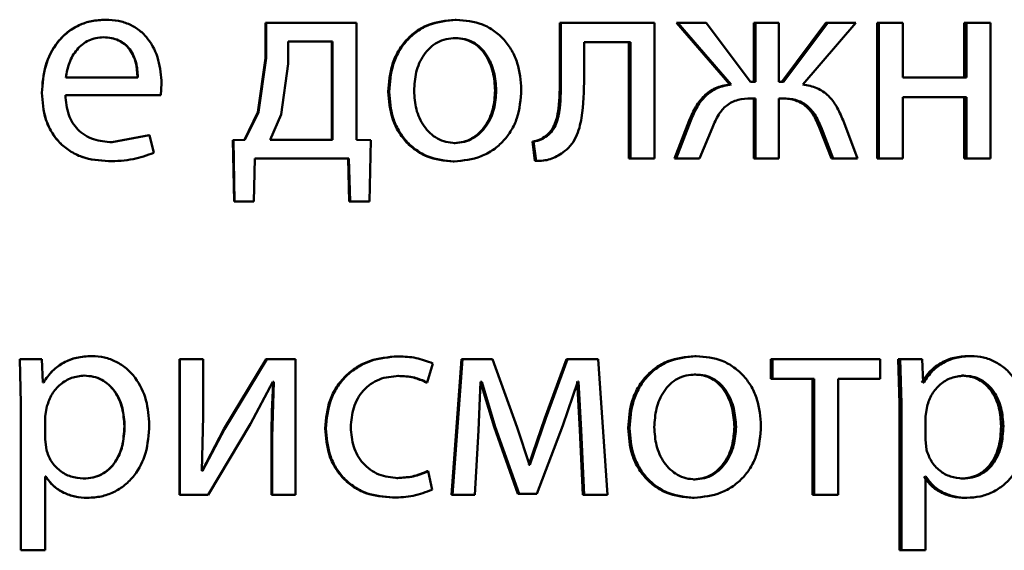
# Paper-space layout 'Лист1' of a CAD drawing. Units: millimetres. Extents: x -8441 to 7520, y -7929 to 5138.
# Drawn here: x -4278 to -4269, y 3266 to 3270 of the extents above; entities that cross this region are included whole.
import ezdxf

# ---------------------------------------------------------------- set-up
doc = ezdxf.new("R2010")
doc.units = ezdxf.units.MM

psp = doc.layouts.new('Лист1')

# ---------------------------------------------------------------- linework, layer by layer
at = {"color": 7, "linetype": 'Continuous', "lineweight": 50}
for p, q in [((-4277.0996, 3270.2046), (-4277.0976, 3270.2046)), ((-4274.0129, 3270.2046), (-4274.004, 3270.2046)), ((-4275.6855, 3270.1775), (-4275.6855, 3269.8667)), ((-4275.6855, 3270.1775), (-4275.6804, 3270.1775)), ((-4275.6804, 3270.1775), (-4275.6804, 3269.8667)), ((-4274.8828, 3270.1775), (-4275.6804, 3270.1775)), ((-4274.8828, 3269.1453), (-4274.8828, 3270.1775)), ((-4273.0915, 3270.1775), (-4273.0915, 3269.6963)), ((-4273.0915, 3270.1775), (-4273.0806, 3270.1775)), ((-4273.0806, 3270.1775), (-4273.0806, 3269.6963)), ((-4272.2552, 3270.1775), (-4273.0806, 3270.1775)), ((-4272.2552, 3268.9826), (-4272.2552, 3270.1775)), ((-4272.0619, 3270.1775), (-4271.5924, 3269.6342)), ((-4272.0619, 3270.1775), (-4272.0487, 3270.1775)), ((-4272.0487, 3270.1775), (-4271.5781, 3269.6342)), ((-4271.801, 3270.1775), (-4272.0487, 3270.1775)), ((-4271.4091, 3269.6564), (-4271.801, 3270.1775)), ((-4271.3798, 3270.1775), (-4271.3798, 3269.6564)), ((-4271.3798, 3270.1775), (-4271.365, 3270.1775)), ((-4271.365, 3270.1775), (-4271.365, 3269.6564)), ((-4271.1599, 3270.1775), (-4271.365, 3270.1775)), ((-4271.1599, 3269.6564), (-4271.1599, 3270.1775)), ((-4270.7434, 3270.1775), (-4271.1336, 3269.6564)), ((-4270.7272, 3270.1775), (-4271.1183, 3269.6564)), ((-4270.9471, 3269.6342), (-4270.4806, 3270.1775)), ((-4270.7434, 3270.1775), (-4270.7272, 3270.1775)), ((-4270.4806, 3270.1775), (-4270.7272, 3270.1775)), ((-4270.2927, 3270.1775), (-4270.2927, 3268.9826)), ((-4270.2927, 3270.1775), (-4270.2755, 3270.1775)), ((-4270.2755, 3270.1775), (-4270.2755, 3268.9826)), ((-4270.0638, 3270.1775), (-4270.2755, 3270.1775)), ((-4270.0638, 3269.6959), (-4270.0638, 3270.1775)), ((-4269.5227, 3270.1775), (-4269.5227, 3269.6959)), ((-4269.5227, 3270.1775), (-4269.5037, 3270.1775)), ((-4269.5037, 3270.1775), (-4269.5037, 3269.6959)), ((-4269.2929, 3270.1775), (-4269.5037, 3270.1775)), ((-4269.2929, 3268.9826), (-4269.2929, 3270.1775)), ((-4277.1168, 3270.0494), (-4277.1148, 3270.0494)), ((-4275.4879, 3270.0124), (-4275.4879, 3269.8148)), ((-4275.0948, 3270.0124), (-4275.4879, 3270.0124)), ((-4275.1012, 3269.1477), (-4275.1012, 3270.0124)), ((-4275.0948, 3269.1477), (-4275.0948, 3270.0124)), ((-4274.0179, 3270.042), (-4274.009, 3270.042)), ((-4272.4685, 3270.0074), (-4272.8768, 3270.0074)), ((-4272.8768, 3269.6963), (-4272.8768, 3270.0074)), ((-4272.4808, 3270.0074), (-4272.4808, 3268.9826)), ((-4272.4685, 3270.0074), (-4272.4685, 3268.9826)), ((-4275.6855, 3269.8667), (-4275.7549, 3269.3897)), ((-4275.6804, 3269.8667), (-4275.7499, 3269.3897)), ((-4275.6855, 3269.8667), (-4275.6804, 3269.8667)), ((-4275.4879, 3269.8148), (-4275.5497, 3269.37)), ((-4276.813, 3269.6959), (-4277.4493, 3269.6959)), ((-4273.0915, 3269.6963), (-4273.0806, 3269.6963)), ((-4269.5037, 3269.6959), (-4270.0638, 3269.6959)), ((-4276.6105, 3269.5407), (-4276.6031, 3269.6416)), ((-4273.6613, 3269.5823), (-4273.6517, 3269.5823)), ((-4271.5924, 3269.6342), (-4271.5781, 3269.6342)), ((-4271.365, 3269.6564), (-4271.4091, 3269.6564)), ((-4271.1183, 3269.6564), (-4271.1599, 3269.6564)), ((-4277.66, 3269.5605), (-4277.6593, 3269.5605)), ((-4276.6105, 3269.5407), (-4277.4517, 3269.5407)), ((-4274.6036, 3269.57), (-4274.5961, 3269.57)), ((-4271.365, 3269.5111), (-4271.4041, 3269.5111)), ((-4271.3798, 3269.5111), (-4271.3798, 3268.9826)), ((-4271.365, 3269.5111), (-4271.365, 3268.9826)), ((-4271.1231, 3269.5111), (-4271.1599, 3269.5111)), ((-4271.1599, 3268.9826), (-4271.1599, 3269.5111)), ((-4269.5037, 3269.5234), (-4270.0638, 3269.5234)), ((-4270.0638, 3268.9826), (-4270.0638, 3269.5234)), ((-4269.5227, 3269.5234), (-4269.5227, 3268.9826)), ((-4269.5037, 3269.5234), (-4269.5037, 3268.9826)), ((-4275.7549, 3269.3897), (-4275.8729, 3269.1453)), ((-4275.7499, 3269.3897), (-4275.8682, 3269.1453)), ((-4275.7549, 3269.3897), (-4275.7499, 3269.3897)), ((-4275.5497, 3269.37), (-4275.6457, 3269.1477)), ((-4271.9494, 3269.316), (-4272.0791, 3268.9826)), ((-4271.9359, 3269.316), (-4272.0659, 3268.9826)), ((-4271.9494, 3269.316), (-4271.9359, 3269.316)), ((-4270.4636, 3268.9826), (-4270.5929, 3269.3185)), ((-4271.8574, 3268.9826), (-4271.7447, 3269.2543)), ((-4270.8019, 3269.2567), (-4270.6947, 3268.9826)), ((-4270.8019, 3269.2567), (-4270.7858, 3269.2567)), ((-4270.7858, 3269.2567), (-4270.6784, 3268.9826)), ((-4276.712, 3269.1872), (-4277.0428, 3269.1255)), ((-4276.7091, 3269.1872), (-4277.0407, 3269.1255)), ((-4276.712, 3269.1872), (-4276.7091, 3269.1872)), ((-4276.672, 3269.032), (-4276.7091, 3269.1872)), ((-4275.8729, 3269.1453), (-4275.9741, 3269.1428)), ((-4275.9741, 3269.1428), (-4275.9696, 3269.1428)), ((-4275.9741, 3269.1428), (-4275.9642, 3268.6023)), ((-4275.8682, 3269.1453), (-4275.9696, 3269.1428)), ((-4275.9696, 3269.1428), (-4275.9597, 3268.6023)), ((-4275.8729, 3269.1453), (-4275.8682, 3269.1453)), ((-4275.0948, 3269.1477), (-4275.6457, 3269.1477)), ((-4274.7583, 3269.1428), (-4274.8828, 3269.1453)), ((-4274.7706, 3268.6023), (-4274.7583, 3269.1428)), ((-4273.2142, 3269.1802), (-4273.2035, 3269.1802)), ((-4277.0428, 3269.1255), (-4277.0407, 3269.1255)), ((-4274.0228, 3269.1181), (-4274.0139, 3269.1181)), ((-4273.3321, 3269.1308), (-4273.31, 3268.9604)), ((-4273.3321, 3269.1308), (-4273.3217, 3269.1308)), ((-4273.3217, 3269.1308), (-4273.2996, 3268.9604)), ((-4275.7895, 3268.6023), (-4275.7796, 3268.9826)), ((-4274.9511, 3268.9826), (-4275.7796, 3268.9826)), ((-4274.9579, 3268.9826), (-4274.9481, 3268.6023)), ((-4274.9511, 3268.9826), (-4274.9413, 3268.6023)), ((-4272.4808, 3268.9826), (-4272.4685, 3268.9826)), ((-4272.2552, 3268.9826), (-4272.4685, 3268.9826)), ((-4272.0791, 3268.9826), (-4272.0659, 3268.9826)), ((-4271.8574, 3268.9826), (-4272.0659, 3268.9826)), ((-4271.3798, 3268.9826), (-4271.365, 3268.9826)), ((-4271.1599, 3268.9826), (-4271.365, 3268.9826)), ((-4270.6947, 3268.9826), (-4270.6784, 3268.9826)), ((-4270.4636, 3268.9826), (-4270.6784, 3268.9826)), ((-4270.2927, 3268.9826), (-4270.2755, 3268.9826)), ((-4270.0638, 3268.9826), (-4270.2755, 3268.9826)), ((-4269.5227, 3268.9826), (-4269.5037, 3268.9826)), ((-4269.2929, 3268.9826), (-4269.5037, 3268.9826)), ((-4277.0724, 3268.9579), (-4277.0703, 3268.9579)), ((-4274.0326, 3268.9555), (-4274.0238, 3268.9555)), ((-4273.31, 3268.9604), (-4273.2996, 3268.9604)), ((-4275.9642, 3268.6023), (-4275.9597, 3268.6023)), ((-4275.7895, 3268.6023), (-4275.9597, 3268.6023)), ((-4274.9481, 3268.6023), (-4274.9413, 3268.6023)), ((-4274.7706, 3268.6023), (-4274.9413, 3268.6023)), ((-4277.2205, 3267.2413), (-4277.2189, 3267.2413)), ((-4274.5203, 3267.2388), (-4274.5125, 3267.2388)), ((-4271.9008, 3267.2413), (-4271.8872, 3267.2413)), ((-4269.4819, 3267.2413), (-4269.4628, 3267.2413)), ((-4277.8551, 3267.2141), (-4277.8452, 3266.824)), ((-4277.8551, 3267.2141), (-4277.8548, 3267.2141)), ((-4277.8548, 3267.2141), (-4277.8449, 3266.824)), ((-4277.6597, 3267.2141), (-4277.8548, 3267.2141)), ((-4277.6498, 3267.0095), (-4277.6597, 3267.2141)), ((-4276.4454, 3267.2141), (-4276.4454, 3266.0193)), ((-4276.4454, 3267.2141), (-4276.442, 3267.2141)), ((-4276.442, 3267.2141), (-4276.442, 3266.0193)), ((-4276.237, 3267.2141), (-4276.442, 3267.2141)), ((-4276.237, 3266.7107), (-4276.237, 3267.2141)), ((-4275.6805, 3267.2141), (-4276.0534, 3266.5971)), ((-4275.6754, 3267.2141), (-4276.0491, 3266.5971)), ((-4275.6805, 3267.2141), (-4275.6754, 3267.2141)), ((-4275.4212, 3267.2141), (-4275.6754, 3267.2141)), ((-4275.4212, 3266.0193), (-4275.4212, 3267.2141)), ((-4274.2609, 3267.0095), (-4274.2115, 3267.1771)), ((-4273.9588, 3267.2141), (-4274.0474, 3266.0193)), ((-4273.9498, 3267.2141), (-4274.0386, 3266.0193)), ((-4273.9588, 3267.2141), (-4273.9498, 3267.2141)), ((-4273.6837, 3267.2141), (-4273.9498, 3267.2141)), ((-4273.4673, 3266.612), (-4273.6837, 3267.2141)), ((-4273.033, 3267.2141), (-4273.2244, 3266.6934)), ((-4273.0219, 3267.2141), (-4273.2138, 3266.6934)), ((-4273.033, 3267.2141), (-4273.0219, 3267.2141)), ((-4272.7538, 3267.2141), (-4273.0219, 3267.2141)), ((-4272.6702, 3266.0193), (-4272.7538, 3267.2141)), ((-4271.2308, 3267.2141), (-4271.2308, 3267.0416)), ((-4271.2308, 3267.2141), (-4271.2157, 3267.2141)), ((-4271.2157, 3267.2141), (-4271.2157, 3267.0416)), ((-4270.266, 3267.2141), (-4271.2157, 3267.2141)), ((-4270.266, 3267.0416), (-4270.266, 3267.2141)), ((-4270.1054, 3267.2141), (-4270.0956, 3266.824)), ((-4270.1054, 3267.2141), (-4270.0877, 3267.2141)), ((-4270.0877, 3267.2141), (-4270.078, 3266.824)), ((-4269.8957, 3267.2141), (-4270.0877, 3267.2141)), ((-4269.886, 3267.0095), (-4269.8957, 3267.2141)), ((-4277.2871, 3267.0688), (-4277.2856, 3267.0688)), ((-4274.5203, 3267.0663), (-4274.5125, 3267.0663)), ((-4271.9057, 3267.0787), (-4271.8921, 3267.0787)), ((-4269.5473, 3267.0688), (-4269.5285, 3267.0688)), ((-4277.6449, 3267.0095), (-4277.6498, 3267.0095)), ((-4275.8188, 3266.6441), (-4275.621, 3267.0145)), ((-4275.6136, 3267.0145), (-4275.6284, 3266.5255)), ((-4275.6136, 3267.0145), (-4275.621, 3267.0145)), ((-4274.2692, 3267.0095), (-4274.2609, 3267.0095)), ((-4273.8093, 3266.5848), (-4273.7897, 3267.0145)), ((-4273.7798, 3267.0145), (-4273.7897, 3267.0145)), ((-4273.7892, 3267.0145), (-4273.6712, 3266.6169)), ((-4273.7798, 3267.0145), (-4273.6616, 3266.6169)), ((-4273.0636, 3266.6292), (-4272.9333, 3267.0169)), ((-4272.9373, 3267.0169), (-4272.9151, 3266.5897)), ((-4272.926, 3267.0169), (-4272.9333, 3267.0169)), ((-4272.926, 3267.0169), (-4272.9038, 3266.5897)), ((-4271.2308, 3267.0416), (-4271.2157, 3267.0416)), ((-4270.8465, 3267.0416), (-4271.2157, 3267.0416)), ((-4270.8625, 3267.0416), (-4270.8625, 3266.0193)), ((-4270.8465, 3267.0416), (-4270.8465, 3266.0193)), ((-4270.266, 3267.0416), (-4270.6344, 3267.0416)), ((-4270.6344, 3266.0193), (-4270.6344, 3267.0416)), ((-4269.8812, 3267.0095), (-4269.886, 3267.0095)), ((-4277.8452, 3266.824), (-4277.8449, 3266.824)), ((-4277.8452, 3266.824), (-4277.8452, 3265.5303)), ((-4277.8449, 3266.824), (-4277.8449, 3265.5303)), ((-4277.6151, 3266.7993), (-4277.6299, 3266.7104)), ((-4270.0956, 3266.824), (-4270.0956, 3265.5303)), ((-4270.0956, 3266.824), (-4270.078, 3266.824)), ((-4270.078, 3266.824), (-4270.078, 3265.5303)), ((-4269.8519, 3266.7993), (-4269.8665, 3266.7104)), ((-4277.6299, 3266.7104), (-4277.6299, 3266.5054)), ((-4276.2494, 3266.2313), (-4276.237, 3266.7107)), ((-4269.8665, 3266.7104), (-4269.8665, 3266.5054)), ((-4276.9316, 3266.6239), (-4276.9293, 3266.6239)), ((-4276.1925, 3266.0193), (-4275.8188, 3266.6441)), ((-4273.2244, 3266.6934), (-4273.3643, 3266.2835)), ((-4273.2138, 3266.6934), (-4273.354, 3266.2835)), ((-4273.2925, 3266.0267), (-4273.0636, 3266.6292)), ((-4273.2244, 3266.6934), (-4273.2138, 3266.6934)), ((-4269.198, 3266.6239), (-4269.1784, 3266.6239)), ((-4276.0534, 3266.5971), (-4276.2458, 3266.2288)), ((-4276.0491, 3266.5971), (-4276.242, 3266.2288)), ((-4276.0534, 3266.5971), (-4276.0491, 3266.5971)), ((-4275.1604, 3266.6042), (-4275.1541, 3266.6042)), ((-4273.839, 3266.0193), (-4273.8093, 3266.5848)), ((-4273.6712, 3266.6169), (-4273.4601, 3266.0267)), ((-4273.6712, 3266.6169), (-4273.6616, 3266.6169)), ((-4273.6616, 3266.6169), (-4273.45, 3266.0267)), ((-4273.359, 3266.2835), (-4273.4673, 3266.612)), ((-4272.9151, 3266.5897), (-4272.8882, 3266.0193)), ((-4272.9151, 3266.5897), (-4272.9038, 3266.5897)), ((-4272.9038, 3266.5897), (-4272.8768, 3266.0193)), ((-4272.4881, 3266.6067), (-4272.4758, 3266.6067)), ((-4271.5508, 3266.619), (-4271.5364, 3266.619)), ((-4277.6299, 3266.5054), (-4277.6201, 3266.4165)), ((-4275.6337, 3266.5255), (-4275.6337, 3266.0193)), ((-4275.6337, 3266.5255), (-4275.6284, 3266.5255)), ((-4275.6284, 3266.5255), (-4275.6284, 3266.0193)), ((-4269.8665, 3266.5054), (-4269.8568, 3266.4165)), ((-4273.3643, 3266.2835), (-4273.354, 3266.2835)), ((-4273.354, 3266.2835), (-4273.359, 3266.2835)), ((-4276.242, 3266.2288), (-4276.2494, 3266.2313)), ((-4274.2618, 3266.2264), (-4274.2535, 3266.2264)), ((-4274.2164, 3266.0637), (-4274.2535, 3266.2264)), ((-4277.625, 3266.1794), (-4277.6299, 3266.1794)), ((-4277.6299, 3265.5303), (-4277.6299, 3266.1794)), ((-4277.2945, 3266.1622), (-4277.293, 3266.1622)), ((-4274.5276, 3266.1671), (-4274.5199, 3266.1671)), ((-4271.9106, 3266.1548), (-4271.897, 3266.1548)), ((-4269.8616, 3266.1794), (-4269.8665, 3266.1794)), ((-4269.8665, 3265.5303), (-4269.8665, 3266.1794)), ((-4269.5546, 3266.1622), (-4269.5357, 3266.1622)), ((-4276.4454, 3266.0193), (-4276.442, 3266.0193)), ((-4276.1925, 3266.0193), (-4276.442, 3266.0193)), ((-4275.6337, 3266.0193), (-4275.6284, 3266.0193)), ((-4275.4212, 3266.0193), (-4275.6284, 3266.0193)), ((-4274.0474, 3266.0193), (-4274.0386, 3266.0193)), ((-4273.839, 3266.0193), (-4274.0386, 3266.0193)), ((-4273.4601, 3266.0267), (-4273.45, 3266.0267)), ((-4273.2925, 3266.0267), (-4273.45, 3266.0267)), ((-4272.8882, 3266.0193), (-4272.8768, 3266.0193)), ((-4272.6702, 3266.0193), (-4272.8768, 3266.0193)), ((-4270.8625, 3266.0193), (-4270.8465, 3266.0193)), ((-4270.6344, 3266.0193), (-4270.8465, 3266.0193)), ((-4277.2575, 3265.9921), (-4277.2559, 3265.9921)), ((-4274.567, 3265.9946), (-4274.5594, 3265.9946)), ((-4271.9203, 3265.9921), (-4271.9068, 3265.9921)), ((-4269.5183, 3265.9921), (-4269.4993, 3265.9921)), ((-4277.8452, 3265.5303), (-4277.8449, 3265.5303)), ((-4277.6299, 3265.5303), (-4277.8449, 3265.5303)), ((-4270.0956, 3265.5303), (-4270.078, 3265.5303)), ((-4269.8665, 3265.5303), (-4270.078, 3265.5303))]:
    psp.add_line(p, q, dxfattribs=at)
for points, knots in [([(-4277.0996, 3270.2046), (-4277.1405, 3270.2023), (-4277.2203, 3270.1978), (-4277.3345, 3270.1593), (-4277.4365, 3270.0971), (-4277.5489, 3269.9831), (-4277.6424, 3269.7998), (-4277.6541, 3269.6403), (-4277.66, 3269.5605)], [0, 0, 0, 0, 0.128363, 0.250357, 0.374448, 0.500676, 0.75003, 1, 1, 1, 1]), ([(-4277.0976, 3270.2046), (-4277.1386, 3270.2023), (-4277.2186, 3270.1978), (-4277.333, 3270.1593), (-4277.4353, 3270.0971), (-4277.5479, 3269.9832), (-4277.6417, 3269.7999), (-4277.6534, 3269.6403), (-4277.6593, 3269.5605)], [0, 0, 0, 0, 0.1285064, 0.2506369, 0.3747844, 0.5010489, 0.7502689, 1, 1, 1, 1]), ([(-4276.6031, 3269.6416), (-4276.6086, 3269.7118), (-4276.6197, 3269.8521), (-4276.6986, 3270.0138), (-4276.7954, 3270.1131), (-4276.8841, 3270.1666), (-4276.9866, 3270.1991), (-4277.0596, 3270.2027), (-4277.0976, 3270.2046)], [0, 0, 0, 0, 0.249754, 0.498953, 0.620953, 0.740461, 0.864663, 1, 1, 1, 1]), ([(-4274.0129, 3270.2046), (-4274.0942, 3270.1966), (-4274.2165, 3270.1845), (-4274.3597, 3270.1047), (-4274.4509, 3270.0241), (-4274.522, 3269.9245), (-4274.5885, 3269.7748), (-4274.5976, 3269.6516), (-4274.6036, 3269.57)], [0, 0, 0, 0, 0.249312, 0.37507, 0.499704, 0.622847, 0.750157, 1, 1, 1, 1]), ([(-4274.004, 3270.2046), (-4274.0855, 3270.1966), (-4274.208, 3270.1845), (-4274.3516, 3270.1047), (-4274.4429, 3270.0241), (-4274.5142, 3269.9246), (-4274.5809, 3269.7748), (-4274.59, 3269.6516), (-4274.5961, 3269.57)], [0, 0, 0, 0, 0.2495849, 0.375405, 0.5000843, 0.6231594, 0.7504109, 1, 1, 1, 1]), ([(-4273.4304, 3269.5898), (-4273.4364, 3269.6689), (-4273.4455, 3269.7883), (-4273.5101, 3269.9335), (-4273.5789, 3270.0301), (-4273.6671, 3270.1086), (-4273.8062, 3270.1858), (-4273.925, 3270.1971), (-4274.004, 3270.2046)], [0, 0, 0, 0, 0.249578, 0.376873, 0.499915, 0.624719, 0.7504, 1, 1, 1, 1]), ([(-4277.1148, 3270.0494), (-4277.1379, 3270.0481), (-4277.1827, 3270.0454), (-4277.2463, 3270.0239), (-4277.3031, 3269.9889), (-4277.3665, 3269.9261), (-4277.424, 3269.8274), (-4277.4409, 3269.7397), (-4277.4493, 3269.6959)], [0, 0, 0, 0, 0.129157, 0.251501, 0.37326, 0.50075, 0.750256, 1, 1, 1, 1]), ([(-4276.8156, 3269.6959), (-4276.8182, 3269.7397), (-4276.8232, 3269.8271), (-4276.8698, 3269.929), (-4276.9289, 3269.9917), (-4276.9837, 3270.0254), (-4277.0475, 3270.0458), (-4277.093, 3270.0482), (-4277.1168, 3270.0494)], [0, 0, 0, 0, 0.250062, 0.499402, 0.620709, 0.739721, 0.863938, 1, 1, 1, 1]), ([(-4276.813, 3269.6959), (-4276.8156, 3269.7397), (-4276.8206, 3269.8272), (-4276.8673, 3269.929), (-4276.9266, 3269.9917), (-4276.9815, 3270.0254), (-4277.0454, 3270.0458), (-4277.091, 3270.0482), (-4277.1148, 3270.0494)], [0, 0, 0, 0, 0.249823, 0.499019, 0.620337, 0.739424, 0.86377, 1, 1, 1, 1]), ([(-4274.009, 3270.042), (-4274.0378, 3270.0402), (-4274.0935, 3270.0368), (-4274.1716, 3270.0075), (-4274.2389, 3269.9596), (-4274.3098, 3269.8743), (-4274.3659, 3269.7435), (-4274.3732, 3269.6328), (-4274.3768, 3269.5774)], [0, 0, 0, 0, 0.130407, 0.252042, 0.372817, 0.500801, 0.750169, 1, 1, 1, 1]), ([(-4273.6613, 3269.5823), (-4273.6653, 3269.6365), (-4273.6731, 3269.7448), (-4273.7277, 3269.8732), (-4273.7958, 3269.9585), (-4273.8609, 3270.007), (-4273.9364, 3270.0368), (-4273.9902, 3270.0402), (-4274.0179, 3270.042)], [0, 0, 0, 0, 0.250014, 0.499627, 0.629819, 0.751129, 0.871747, 1, 1, 1, 1]), ([(-4273.6517, 3269.5823), (-4273.6556, 3269.6365), (-4273.6635, 3269.7449), (-4273.7182, 3269.8733), (-4273.7865, 3269.9585), (-4273.8517, 3270.007), (-4273.9273, 3270.0368), (-4273.9812, 3270.0402), (-4274.009, 3270.042)], [0, 0, 0, 0, 0.249796, 0.499269, 0.629462, 0.750837, 0.87158, 1, 1, 1, 1]), ([(-4273.0915, 3269.6963), (-4273.0915, 3269.6047), (-4273.0915, 3269.4674), (-4273.1217, 3269.3084), (-4273.1636, 3269.2256), (-4273.1977, 3269.195), (-4273.2142, 3269.1802)], [0, 0, 0, 0, 0.500646, 0.750466, 0.878969, 1, 1, 1, 1]), ([(-4273.0806, 3269.6963), (-4273.0805, 3269.6047), (-4273.0805, 3269.4674), (-4273.1108, 3269.3084), (-4273.1529, 3269.2256), (-4273.187, 3269.195), (-4273.2035, 3269.1802)], [0, 0, 0, 0, 0.50053, 0.75032, 0.878827, 1, 1, 1, 1]), ([(-4273.0633, 3269.0345), (-4273.0405, 3269.0526), (-4272.9938, 3269.0896), (-4272.9317, 3269.1932), (-4272.8795, 3269.3979), (-4272.8779, 3269.5769), (-4272.8768, 3269.6963)], [0, 0, 0, 0, 0.121833, 0.249851, 0.499596, 1, 1, 1, 1]), ([(-4274.3768, 3269.5774), (-4274.3731, 3269.523), (-4274.3658, 3269.4142), (-4274.308, 3269.2868), (-4274.2375, 3269.2036), (-4274.1715, 3269.1555), (-4274.0958, 3269.124), (-4274.0414, 3269.1201), (-4274.0139, 3269.1181)], [0, 0, 0, 0, 0.249833, 0.499276, 0.62717, 0.749627, 0.873254, 1, 1, 1, 1]), ([(-4274.0238, 3268.9555), (-4273.9424, 3268.964), (-4273.8196, 3268.9767), (-4273.6758, 3269.0558), (-4273.5851, 3269.1345), (-4273.5151, 3269.2293), (-4273.4458, 3269.3781), (-4273.4366, 3269.5035), (-4273.4304, 3269.5898)], [0, 0, 0, 0, 0.249604, 0.376002, 0.500124, 0.617508, 0.737012, 1, 1, 1, 1]), ([(-4274.0228, 3269.1181), (-4273.9953, 3269.1201), (-4273.9408, 3269.1242), (-4273.8653, 3269.1568), (-4273.7995, 3269.2058), (-4273.73, 3269.2894), (-4273.6724, 3269.4175), (-4273.6651, 3269.5268), (-4273.6613, 3269.5823)], [0, 0, 0, 0, 0.1260836, 0.2500524, 0.3723306, 0.5003321, 0.7463263, 1, 1, 1, 1]), ([(-4274.0139, 3269.1181), (-4273.9864, 3269.1201), (-4273.9318, 3269.1242), (-4273.8561, 3269.1567), (-4273.7902, 3269.2058), (-4273.7205, 3269.2894), (-4273.6628, 3269.4174), (-4273.6554, 3269.5268), (-4273.6517, 3269.5823)], [0, 0, 0, 0, 0.126246, 0.250339, 0.372682, 0.500686, 0.746549, 1, 1, 1, 1]), ([(-4271.5924, 3269.6342), (-4271.6353, 3269.626), (-4271.7184, 3269.6102), (-4271.8215, 3269.5379), (-4271.8979, 3269.4367), (-4271.9312, 3269.3585), (-4271.9494, 3269.316)], [0, 0, 0, 0, 0.257675, 0.499276, 0.727599, 1, 1, 1, 1]), ([(-4271.5781, 3269.6342), (-4271.621, 3269.626), (-4271.7043, 3269.6102), (-4271.8077, 3269.5379), (-4271.8842, 3269.4367), (-4271.9177, 3269.3585), (-4271.9359, 3269.316)], [0, 0, 0, 0, 0.257875, 0.499575, 0.727786, 1, 1, 1, 1]), ([(-4270.5929, 3269.3185), (-4270.6106, 3269.3608), (-4270.6433, 3269.4386), (-4270.7192, 3269.539), (-4270.8219, 3269.6105), (-4270.9044, 3269.6261), (-4270.9471, 3269.6342)], [0, 0, 0, 0, 0.271652, 0.500374, 0.74169, 1, 1, 1, 1]), ([(-4277.66, 3269.5605), (-4277.6541, 3269.481), (-4277.6452, 3269.3608), (-4277.5787, 3269.2154), (-4277.5072, 3269.1202), (-4277.4153, 3269.0448), (-4277.2719, 3268.9737), (-4277.1519, 3268.9642), (-4277.0724, 3268.9579)], [0, 0, 0, 0, 0.249756, 0.377309, 0.500108, 0.623683, 0.750415, 1, 1, 1, 1]), ([(-4277.6593, 3269.5605), (-4277.6534, 3269.481), (-4277.6445, 3269.3608), (-4277.5779, 3269.2154), (-4277.5062, 3269.1202), (-4277.4141, 3269.0448), (-4277.2703, 3268.9736), (-4277.1501, 3268.9642), (-4277.0703, 3268.9579)], [0, 0, 0, 0, 0.249494, 0.376922, 0.49972, 0.623302, 0.750145, 1, 1, 1, 1]), ([(-4277.0407, 3269.1255), (-4277.096, 3269.1298), (-4277.1795, 3269.1363), (-4277.2798, 3269.1842), (-4277.343, 3269.2346), (-4277.3913, 3269.2967), (-4277.4395, 3269.3965), (-4277.4467, 3269.4817), (-4277.4517, 3269.5407)], [0, 0, 0, 0, 0.249918, 0.377389, 0.500336, 0.615008, 0.733445, 1, 1, 1, 1]), ([(-4274.6036, 3269.57), (-4274.5976, 3269.4912), (-4274.5885, 3269.3723), (-4274.5236, 3269.2279), (-4274.4549, 3269.1317), (-4274.3671, 3269.0534), (-4274.2292, 3268.9754), (-4274.1112, 3268.9635), (-4274.0326, 3268.9555)], [0, 0, 0, 0, 0.249827, 0.376982, 0.500309, 0.625207, 0.750725, 1, 1, 1, 1]), ([(-4274.5961, 3269.57), (-4274.59, 3269.4912), (-4274.5809, 3269.3723), (-4274.5159, 3269.2279), (-4274.447, 3269.1317), (-4274.359, 3269.0534), (-4274.2208, 3268.9754), (-4274.1025, 3268.9635), (-4274.0238, 3268.9555)], [0, 0, 0, 0, 0.2495743, 0.376604, 0.4999315, 0.6248281, 0.7504525, 1, 1, 1, 1]), ([(-4271.7447, 3269.2543), (-4271.7279, 3269.2937), (-4271.6977, 3269.3649), (-4271.6351, 3269.4403), (-4271.5734, 3269.4798), (-4271.5008, 3269.5068), (-4271.4427, 3269.5094), (-4271.4041, 3269.5111)], [0, 0, 0, 0, 0.2763643, 0.4994123, 0.622446, 0.7497529, 1, 1, 1, 1]), ([(-4271.1384, 3269.5111), (-4271.1005, 3269.5092), (-4271.0432, 3269.5062), (-4270.9721, 3269.4786), (-4270.9111, 3269.4392), (-4270.8483, 3269.3654), (-4270.8183, 3269.2951), (-4270.8019, 3269.2567)], [0, 0, 0, 0, 0.2499546, 0.376533, 0.5002255, 0.7268916, 1, 1, 1, 1]), ([(-4271.1231, 3269.5111), (-4271.085, 3269.5092), (-4271.0277, 3269.5062), (-4270.9564, 3269.4786), (-4270.8953, 3269.4392), (-4270.8324, 3269.3655), (-4270.8022, 3269.2951), (-4270.7858, 3269.2567)], [0, 0, 0, 0, 0.250172, 0.376794, 0.500552, 0.727112, 1, 1, 1, 1]), ([(-4273.2142, 3269.1802), (-4273.2309, 3269.1691), (-4273.267, 3269.145), (-4273.3094, 3269.1358), (-4273.3321, 3269.1308)], [0, 0, 0, 0, 0.464068, 1, 1, 1, 1]), ([(-4273.2035, 3269.1802), (-4273.2203, 3269.1691), (-4273.2565, 3269.145), (-4273.299, 3269.1358), (-4273.3217, 3269.1308)], [0, 0, 0, 0, 0.463969, 1, 1, 1, 1]), ([(-4277.0703, 3268.9579), (-4276.9975, 3268.9602), (-4276.8608, 3268.9645), (-4276.7321, 3269.0105), (-4276.672, 3269.032)], [0, 0, 0, 0, 0.532821, 1, 1, 1, 1]), ([(-4273.2996, 3268.9604), (-4273.2568, 3268.962), (-4273.1713, 3268.9651), (-4273.0993, 3269.0114), (-4273.0633, 3269.0345)], [0, 0, 0, 0, 0.500938, 1, 1, 1, 1]), ([(-4277.2205, 3267.2413), (-4277.2652, 3267.2387), (-4277.351, 3267.2337), (-4277.4703, 3267.1879), (-4277.5725, 3267.1135), (-4277.6208, 3267.0448), (-4277.6456, 3267.0095)], [0, 0, 0, 0, 0.2634011, 0.5062281, 0.7457734, 1, 1, 1, 1]), ([(-4277.2189, 3267.2413), (-4277.2636, 3267.2387), (-4277.3496, 3267.2337), (-4277.4691, 3267.1879), (-4277.5716, 3267.1135), (-4277.62, 3267.0448), (-4277.6449, 3267.0095)], [0, 0, 0, 0, 0.263556, 0.506464, 0.745967, 1, 1, 1, 1]), ([(-4276.7119, 3266.6338), (-4276.717, 3266.7075), (-4276.7271, 3266.8549), (-4276.81, 3267.0256), (-4276.9106, 3267.1341), (-4277.0031, 3267.1951), (-4277.1075, 3267.2342), (-4277.1814, 3267.2389), (-4277.2189, 3267.2413)], [0, 0, 0, 0, 0.249789, 0.499079, 0.625846, 0.749471, 0.872805, 1, 1, 1, 1]), ([(-4274.5203, 3267.2388), (-4274.6048, 3267.2317), (-4274.7323, 3267.2211), (-4274.8851, 3267.146), (-4274.9848, 3267.0676), (-4275.0645, 3266.9689), (-4275.1416, 3266.8168), (-4275.1529, 3266.689), (-4275.1604, 3266.6042)], [0, 0, 0, 0, 0.249629, 0.376204, 0.500047, 0.624052, 0.75046, 1, 1, 1, 1]), ([(-4274.5125, 3267.2388), (-4274.5973, 3267.2317), (-4274.725, 3267.2211), (-4274.8781, 3267.146), (-4274.9781, 3267.0677), (-4275.0579, 3266.9689), (-4275.1353, 3266.8168), (-4275.1466, 3266.689), (-4275.1541, 3266.6042)], [0, 0, 0, 0, 0.249892, 0.376532, 0.500428, 0.624372, 0.750726, 1, 1, 1, 1]), ([(-4274.2115, 3267.1771), (-4274.26, 3267.1953), (-4274.3571, 3267.2318), (-4274.4607, 3267.2365), (-4274.5125, 3267.2388)], [0, 0, 0, 0, 0.499648, 1, 1, 1, 1]), ([(-4271.9008, 3267.2413), (-4271.9817, 3267.2333), (-4272.1032, 3267.2212), (-4272.2456, 3267.1413), (-4272.3362, 3267.0606), (-4272.4069, 3266.9611), (-4272.4731, 3266.8114), (-4272.4821, 3266.6883), (-4272.4881, 3266.6067)], [0, 0, 0, 0, 0.249308, 0.3750537, 0.499701, 0.622843, 0.7501552, 1, 1, 1, 1]), ([(-4271.8872, 3267.2413), (-4271.9682, 3267.2333), (-4272.09, 3267.2212), (-4272.2328, 3267.1414), (-4272.3236, 3267.0607), (-4272.3944, 3266.9611), (-4272.4608, 3266.8114), (-4272.4698, 3266.6883), (-4272.4758, 3266.6067)], [0, 0, 0, 0, 0.2495813, 0.3753884, 0.5000812, 0.623155, 0.750409, 1, 1, 1, 1]), ([(-4271.3164, 3266.6264), (-4271.3224, 3266.7055), (-4271.3314, 3266.825), (-4271.3957, 3266.9702), (-4271.4642, 3267.0669), (-4271.552, 3267.1453), (-4271.6904, 3267.2225), (-4271.8086, 3267.2338), (-4271.8872, 3267.2413)], [0, 0, 0, 0, 0.249577, 0.376869, 0.499913, 0.624707, 0.750397, 1, 1, 1, 1]), ([(-4269.4819, 3267.2413), (-4269.5256, 3267.2387), (-4269.6098, 3267.2337), (-4269.727, 3267.1879), (-4269.8274, 3267.1134), (-4269.8748, 3267.0448), (-4269.8993, 3267.0095)], [0, 0, 0, 0, 0.263287, 0.506073, 0.745659, 1, 1, 1, 1]), ([(-4269.4628, 3267.2413), (-4269.5067, 3267.2387), (-4269.5911, 3267.2337), (-4269.7084, 3267.1879), (-4269.8091, 3267.1135), (-4269.8567, 3267.0448), (-4269.8812, 3267.0095)], [0, 0, 0, 0, 0.263442, 0.506309, 0.745852, 1, 1, 1, 1]), ([(-4268.9653, 3266.6338), (-4268.9703, 3266.7076), (-4268.9802, 3266.8549), (-4269.0615, 3267.0257), (-4269.1602, 3267.1342), (-4269.251, 3267.1951), (-4269.3535, 3267.2342), (-4269.426, 3267.2389), (-4269.4628, 3267.2413)], [0, 0, 0, 0, 0.249788, 0.499077, 0.625833, 0.749469, 0.872789, 1, 1, 1, 1]), ([(-4277.2856, 3267.0688), (-4277.3237, 3267.0649), (-4277.4003, 3267.0572), (-4277.499, 3266.9951), (-4277.5772, 3266.9087), (-4277.6023, 3266.8361), (-4277.6151, 3266.7993)], [0, 0, 0, 0, 0.248746, 0.50012, 0.746301, 1, 1, 1, 1]), ([(-4276.9316, 3266.6239), (-4276.9351, 3266.6771), (-4276.942, 3266.7833), (-4276.9971, 3266.9083), (-4277.0664, 3266.9894), (-4277.1318, 3267.0349), (-4277.2066, 3267.0636), (-4277.2599, 3267.067), (-4277.2871, 3267.0688)], [0, 0, 0, 0, 0.250128, 0.499691, 0.627206, 0.749414, 0.871848, 1, 1, 1, 1]), ([(-4276.9293, 3266.6239), (-4276.9328, 3266.6771), (-4276.9397, 3266.7833), (-4276.995, 3266.9083), (-4277.0644, 3266.9894), (-4277.1299, 3267.0349), (-4277.2049, 3267.0636), (-4277.2583, 3267.067), (-4277.2856, 3267.0688)], [0, 0, 0, 0, 0.249903, 0.499327, 0.626846, 0.749125, 0.871684, 1, 1, 1, 1]), ([(-4274.9346, 3266.6141), (-4274.9302, 3266.6723), (-4274.9235, 3266.7603), (-4274.8764, 3266.8674), (-4274.8262, 3266.939), (-4274.7613, 3266.9969), (-4274.6584, 3267.0533), (-4274.5708, 3267.0611), (-4274.5125, 3267.0663)], [0, 0, 0, 0, 0.249595, 0.377304, 0.499922, 0.624732, 0.750362, 1, 1, 1, 1]), ([(-4274.5203, 3267.0663), (-4274.4734, 3267.0646), (-4274.386, 3267.0614), (-4274.3062, 3267.0259), (-4274.2692, 3267.0095)], [0, 0, 0, 0, 0.536543, 1, 1, 1, 1]), ([(-4274.5125, 3267.0663), (-4274.4655, 3267.0646), (-4274.3779, 3267.0614), (-4274.2979, 3267.0259), (-4274.2609, 3267.0095)], [0, 0, 0, 0, 0.536605, 1, 1, 1, 1]), ([(-4271.8921, 3267.0787), (-4271.9207, 3267.0769), (-4271.9761, 3267.0735), (-4272.0537, 3267.0442), (-4272.1206, 3266.9962), (-4272.1911, 3266.9109), (-4272.2468, 3266.7801), (-4272.254, 3266.6695), (-4272.2577, 3266.6141)], [0, 0, 0, 0, 0.130358, 0.251968, 0.372756, 0.500799, 0.750169, 1, 1, 1, 1]), ([(-4271.5508, 3266.619), (-4271.5547, 3266.6732), (-4271.5625, 3266.7816), (-4271.6169, 3266.91), (-4271.6846, 3266.9952), (-4271.7494, 3267.0437), (-4271.8245, 3267.0735), (-4271.8781, 3267.0769), (-4271.9057, 3267.0787)], [0, 0, 0, 0, 0.250014, 0.499625, 0.629758, 0.751052, 0.871696, 1, 1, 1, 1]), ([(-4271.5364, 3266.619), (-4271.5403, 3266.6732), (-4271.5482, 3266.7816), (-4271.6026, 3266.9101), (-4271.6706, 3266.9952), (-4271.7355, 3267.0437), (-4271.8107, 3267.0735), (-4271.8644, 3267.0769), (-4271.8921, 3267.0787)], [0, 0, 0, 0, 0.249796, 0.499268, 0.6294, 0.75076, 0.87153, 1, 1, 1, 1]), ([(-4269.5285, 3267.0688), (-4269.5659, 3267.0645), (-4269.6409, 3267.056), (-4269.7382, 3266.995), (-4269.8146, 3266.9085), (-4269.8394, 3266.8361), (-4269.8519, 3266.7993)], [0, 0, 0, 0, 0.250024, 0.499848, 0.746213, 1, 1, 1, 1]), ([(-4269.198, 3266.6239), (-4269.2014, 3266.6771), (-4269.2083, 3266.7834), (-4269.2624, 3266.9084), (-4269.3305, 3266.9895), (-4269.3947, 3267.035), (-4269.4683, 3267.0636), (-4269.5206, 3267.067), (-4269.5473, 3267.0688)], [0, 0, 0, 0, 0.2501284, 0.4996905, 0.6271538, 0.7493814, 0.8718194, 1, 1, 1, 1]), ([(-4269.1784, 3266.6239), (-4269.1818, 3266.6771), (-4269.1886, 3266.7834), (-4269.2429, 3266.9085), (-4269.3111, 3266.9895), (-4269.3755, 3267.035), (-4269.4492, 3267.0636), (-4269.5016, 3267.067), (-4269.5285, 3267.0688)], [0, 0, 0, 0, 0.2499031, 0.4993259, 0.6267938, 0.7490916, 0.8716559, 1, 1, 1, 1]), ([(-4275.6189, 3267.0145), (-4275.6232, 3266.9331), (-4275.6319, 3266.7702), (-4275.6331, 3266.6071), (-4275.6337, 3266.5255)], [0, 0, 0, 0, 0.500009, 1, 1, 1, 1]), ([(-4277.2945, 3266.1622), (-4277.2661, 3266.1639), (-4277.211, 3266.1672), (-4277.133, 3266.196), (-4277.0652, 3266.2429), (-4276.9966, 3266.3245), (-4276.9412, 3266.4544), (-4276.935, 3266.5646), (-4276.9316, 3266.6239)], [0, 0, 0, 0, 0.129155, 0.250137, 0.372996, 0.500255, 0.731015, 1, 1, 1, 1]), ([(-4277.293, 3266.1622), (-4277.2645, 3266.1639), (-4277.2093, 3266.1672), (-4277.1311, 3266.196), (-4277.0632, 3266.2429), (-4276.9944, 3266.3244), (-4276.9389, 3266.4543), (-4276.9326, 3266.5646), (-4276.9293, 3266.6239)], [0, 0, 0, 0, 0.129321, 0.250431, 0.373362, 0.500625, 0.731255, 1, 1, 1, 1]), ([(-4277.2559, 3265.9921), (-4277.216, 3265.9945), (-4277.1372, 3265.9994), (-4277.025, 3266.0393), (-4276.9246, 3266.102), (-4276.8183, 3266.212), (-4276.7274, 3266.3926), (-4276.7173, 3266.5501), (-4276.7119, 3266.6338)], [0, 0, 0, 0, 0.127063, 0.250571, 0.375123, 0.500932, 0.734734, 1, 1, 1, 1]), ([(-4271.9068, 3265.9921), (-4271.8257, 3266.0006), (-4271.7037, 3266.0133), (-4271.5605, 3266.0924), (-4271.4703, 3266.171), (-4271.4007, 3266.2659), (-4271.3317, 3266.4146), (-4271.3226, 3266.5401), (-4271.3164, 3266.6264)], [0, 0, 0, 0, 0.2496059, 0.3760086, 0.5001259, 0.61753, 0.737038, 1, 1, 1, 1]), ([(-4269.5546, 3266.1622), (-4269.5267, 3266.1639), (-4269.4725, 3266.1672), (-4269.3959, 3266.1959), (-4269.3293, 3266.2428), (-4269.2619, 3266.3243), (-4269.2075, 3266.4543), (-4269.2013, 3266.5645), (-4269.198, 3266.6239)], [0, 0, 0, 0, 0.129179, 0.25014, 0.373023, 0.500258, 0.730994, 1, 1, 1, 1]), ([(-4269.5357, 3266.1622), (-4269.5077, 3266.1639), (-4269.4535, 3266.1672), (-4269.3767, 3266.1959), (-4269.31, 3266.2427), (-4269.2424, 3266.3243), (-4269.1878, 3266.4542), (-4269.1817, 3266.5645), (-4269.1784, 3266.6239)], [0, 0, 0, 0, 0.129346, 0.250434, 0.37339, 0.500628, 0.731234, 1, 1, 1, 1]), ([(-4269.4993, 3265.9921), (-4269.4601, 3265.9945), (-4269.3827, 3265.9994), (-4269.2725, 3266.0393), (-4269.174, 3266.1018), (-4269.0697, 3266.2119), (-4268.9804, 3266.3925), (-4268.9706, 3266.55), (-4268.9653, 3266.6338)], [0, 0, 0, 0, 0.127086, 0.250572, 0.375138, 0.500934, 0.734724, 1, 1, 1, 1]), ([(-4275.1604, 3266.6042), (-4275.1541, 3266.524), (-4275.1446, 3266.4029), (-4275.0762, 3266.2568), (-4275.0037, 3266.1611), (-4274.9113, 3266.0848), (-4274.7677, 3266.0116), (-4274.6471, 3266.0014), (-4274.567, 3265.9946)], [0, 0, 0, 0, 0.249713, 0.376851, 0.500107, 0.624044, 0.750466, 1, 1, 1, 1]), ([(-4275.1541, 3266.6042), (-4275.1478, 3266.524), (-4275.1383, 3266.4029), (-4275.0697, 3266.2568), (-4274.997, 3266.1611), (-4274.9044, 3266.0848), (-4274.7605, 3266.0116), (-4274.6396, 3266.0014), (-4274.5594, 3265.9946)], [0, 0, 0, 0, 0.249452, 0.376467, 0.499723, 0.623666, 0.750197, 1, 1, 1, 1]), ([(-4274.5199, 3266.1671), (-4274.5772, 3266.1727), (-4274.6633, 3266.1812), (-4274.7639, 3266.2377), (-4274.828, 3266.295), (-4274.877, 3266.3645), (-4274.9238, 3266.4695), (-4274.9303, 3266.5557), (-4274.9346, 3266.6141)], [0, 0, 0, 0, 0.249574, 0.375227, 0.500083, 0.624519, 0.745909, 1, 1, 1, 1]), ([(-4272.4881, 3266.6067), (-4272.4821, 3266.5279), (-4272.4731, 3266.409), (-4272.4086, 3266.2646), (-4272.3402, 3266.1684), (-4272.2529, 3266.0901), (-4272.1159, 3266.0121), (-4271.9984, 3266.0001), (-4271.9203, 3265.9921)], [0, 0, 0, 0, 0.24983, 0.376989, 0.500312, 0.625222, 0.750729, 1, 1, 1, 1]), ([(-4272.4758, 3266.6067), (-4272.4698, 3266.5279), (-4272.4607, 3266.409), (-4272.3961, 3266.2646), (-4272.3276, 3266.1684), (-4272.2401, 3266.0901), (-4272.1027, 3266.0121), (-4271.985, 3266.0001), (-4271.9068, 3265.9921)], [0, 0, 0, 0, 0.249577, 0.376611, 0.499935, 0.624843, 0.750456, 1, 1, 1, 1]), ([(-4272.2577, 3266.6141), (-4272.254, 3266.5597), (-4272.2467, 3266.451), (-4272.1893, 3266.3237), (-4272.1192, 3266.2404), (-4272.0536, 3266.1923), (-4271.9784, 3266.1607), (-4271.9244, 3266.1568), (-4271.897, 3266.1548)], [0, 0, 0, 0, 0.249834, 0.499279, 0.627193, 0.74963, 0.873287, 1, 1, 1, 1]), ([(-4271.9106, 3266.1548), (-4271.8833, 3266.1568), (-4271.8291, 3266.1609), (-4271.7538, 3266.1934), (-4271.6884, 3266.2424), (-4271.6191, 3266.326), (-4271.5618, 3266.4541), (-4271.5545, 3266.5635), (-4271.5508, 3266.619)], [0, 0, 0, 0, 0.126125, 0.250056, 0.372355, 0.500335, 0.746309, 1, 1, 1, 1]), ([(-4271.897, 3266.1548), (-4271.8696, 3266.1568), (-4271.8153, 3266.1609), (-4271.7399, 3266.1934), (-4271.6743, 3266.2424), (-4271.6049, 3266.326), (-4271.5475, 3266.454), (-4271.5401, 3266.5635), (-4271.5364, 3266.619)], [0, 0, 0, 0, 0.126287, 0.250342, 0.372706, 0.50069, 0.746533, 1, 1, 1, 1]), ([(-4277.6201, 3266.4165), (-4277.6074, 3266.3809), (-4277.5821, 3266.3104), (-4277.5037, 3266.2287), (-4277.4053, 3266.1723), (-4277.3307, 3266.1656), (-4277.293, 3266.1622)], [0, 0, 0, 0, 0.25287, 0.499739, 0.747356, 1, 1, 1, 1]), ([(-4269.8568, 3266.4165), (-4269.8443, 3266.3809), (-4269.8195, 3266.3105), (-4269.7425, 3266.2288), (-4269.6459, 3266.1723), (-4269.5727, 3266.1656), (-4269.5357, 3266.1622)], [0, 0, 0, 0, 0.2528663, 0.499744, 0.7474797, 1, 1, 1, 1]), ([(-4274.2618, 3266.2264), (-4274.3044, 3266.209), (-4274.3897, 3266.1742), (-4274.4817, 3266.1695), (-4274.5276, 3266.1671)], [0, 0, 0, 0, 0.500087, 1, 1, 1, 1]), ([(-4274.2535, 3266.2264), (-4274.2962, 3266.209), (-4274.3817, 3266.1742), (-4274.4738, 3266.1695), (-4274.5199, 3266.1671)], [0, 0, 0, 0, 0.500034, 1, 1, 1, 1]), ([(-4277.6258, 3266.1794), (-4277.6046, 3266.1506), (-4277.5618, 3266.0923), (-4277.4695, 3266.0347), (-4277.3666, 3265.9984), (-4277.2945, 3265.9942), (-4277.2575, 3265.9921)], [0, 0, 0, 0, 0.246892, 0.499667, 0.743135, 1, 1, 1, 1]), ([(-4277.625, 3266.1794), (-4277.6038, 3266.1506), (-4277.5608, 3266.0923), (-4277.4684, 3266.0347), (-4277.3652, 3265.9984), (-4277.293, 3265.9942), (-4277.2559, 3265.9921)], [0, 0, 0, 0, 0.2466826, 0.4994485, 0.7429707, 1, 1, 1, 1]), ([(-4269.8798, 3266.1794), (-4269.859, 3266.1506), (-4269.8169, 3266.0924), (-4269.7263, 3266.0348), (-4269.6253, 3265.9984), (-4269.5546, 3265.9942), (-4269.5183, 3265.9921)], [0, 0, 0, 0, 0.246903, 0.49967, 0.743237, 1, 1, 1, 1]), ([(-4269.8616, 3266.1794), (-4269.8408, 3266.1506), (-4269.7986, 3266.0924), (-4269.7078, 3266.0348), (-4269.6066, 3265.9984), (-4269.5357, 3265.9942), (-4269.4993, 3265.9921)], [0, 0, 0, 0, 0.246693, 0.499452, 0.743073, 1, 1, 1, 1]), ([(-4274.5594, 3265.9946), (-4274.5003, 3265.9969), (-4274.3823, 3266.0015), (-4274.2717, 3266.043), (-4274.2164, 3266.0637)], [0, 0, 0, 0, 0.500483, 1, 1, 1, 1])]:
    psp.add_open_spline(points, degree=3, knots=knots, dxfattribs=at)

doc.saveas('drawing.dxf')
